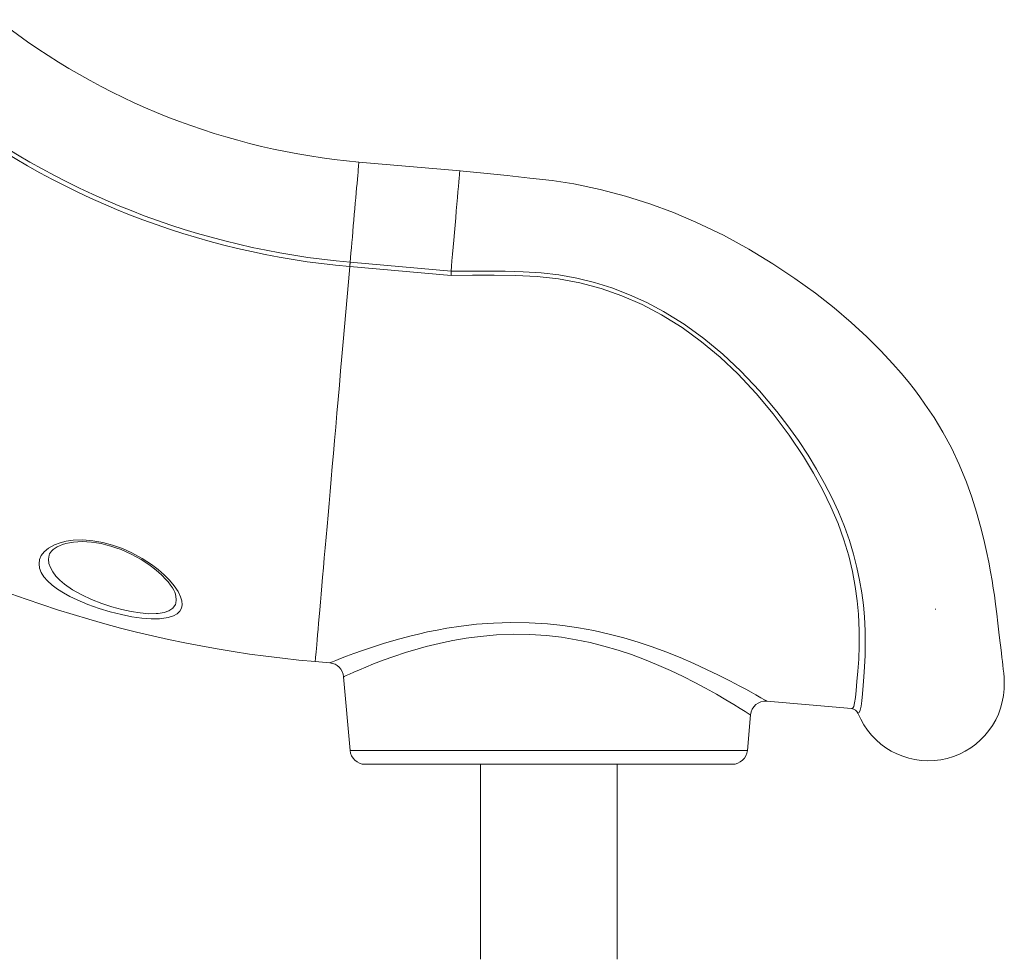
# Model space of a CAD drawing. Units: millimetres. Extents: x -9362 to 17693, y -6701 to 3888.
# Drawn here: x 16126 to 16774, y 701 to 1319 of the extents above; entities that cross this region are included whole.
import ezdxf

# ---------------------------------------------------------------- set-up
doc = ezdxf.new("R2010")
doc.units = ezdxf.units.MM

msp = doc.modelspace()

# ---------------------------------------------------------------- linework, layer by layer
at = {"color": 7, "linetype": 'Continuous', "lineweight": 15}
for p, q in [((16415.48, 1219.58), (16348.91, 1225.4)), ((16409.6, 1150.78), (16342.89, 1156.62)), ((16343.14, 1159.46), (16409.59, 1153.65)), ((16728.25, 931.22), (16728.7, 931.16)), ((16320.14, 896.66), (16329.8, 895.81)), ((16329.8, 895.83), (16329.81, 895.84)), ((16338.85, 886.74), (16343.09, 838.21)), ((16338.88, 886.74), (16338.88, 886.74)), ((16617.46, 870.7), (16617.46, 870.69)), ((16617.46, 870.64), (16673.33, 865.76)), ((16604.69, 838.21), (16606.73, 861.6)), ((16353.05, 829.08), (16594.73, 829.08)), ((16428.89, 829.08), (16428.89, 700.75)), ((16518.89, 700.75), (16518.89, 829.08))]:
    msp.add_line(p, q, dxfattribs=at)
at = {"color": 8, "linetype": 'Continuous', "lineweight": 15}
msp.add_line((16343.09, 838.21), (16604.69, 838.21), dxfattribs=at)
at = {"color": 8, "linetype": 'Continuous', "lineweight": 15, "flags": 128}
for points in [[(16343.14, 1159.46), (16343.39, 1162.42), (16343.67, 1165.58), (16343.96, 1168.93), (16344.27, 1172.42), (16344.59, 1176.03), (16344.91, 1179.72), (16345.24, 1183.47), (16345.57, 1187.23), (16345.89, 1190.98), (16346.22, 1194.68), (16346.53, 1198.3), (16346.84, 1201.81), (16347.14, 1205.17), (16347.41, 1208.35), (16347.67, 1211.34), (16347.92, 1214.09), (16348.13, 1216.59), (16348.33, 1218.81), (16348.5, 1220.73), (16348.64, 1222.34), (16348.75, 1223.62), (16348.83, 1224.56), (16348.88, 1225.16), (16348.9, 1225.4), (16348.91, 1225.4)], [(16320.14, 896.66), (16320.16, 896.83), (16320.21, 897.37), (16320.28, 898.25), (16320.39, 899.5), (16320.53, 901.09), (16320.7, 903.03), (16320.9, 905.32), (16321.13, 907.96), (16321.39, 910.93), (16321.68, 914.25), (16322, 917.9), (16322.35, 921.87), (16322.73, 926.17), (16323.13, 930.79), (16323.56, 935.73), (16324.02, 940.96), (16324.5, 946.5), (16325.01, 952.33), (16325.55, 958.45), (16326.11, 964.85), (16326.69, 971.51), (16327.3, 978.44), (16327.93, 985.62), (16328.58, 993.05), (16329.25, 1000.71), (16329.94, 1008.59), (16330.65, 1016.69), (16331.37, 1025), (16332.12, 1033.5), (16332.88, 1042.18), (16333.65, 1051.04), (16334.44, 1060.06), (16335.24, 1069.23), (16336.06, 1078.54), (16336.88, 1087.98), (16337.72, 1097.54), (16338.56, 1107.19), (16339.42, 1116.94), (16340.28, 1126.77), (16341.14, 1136.67), (16342.01, 1146.62), (16342.89, 1156.62)], [(16145, 966.78), (16144.98, 966.75), (16144.59, 964.07), (16144.85, 961.3), (16145.75, 958.48), (16147.27, 955.66), (16149.33, 952.94), (16151.95, 950.24), (16155.07, 947.61), (16160.35, 943.99), (16166.48, 940.57), (16172.82, 937.63), (16179.62, 934.95), (16186.17, 932.79), (16192.83, 930.96), (16199.01, 929.61), (16204.98, 928.67), (16210.49, 928.2), (16215.48, 928.22), (16216.77, 928.32)], [(16216.77, 928.32), (16220.64, 928.97), (16223.79, 930.07), (16226.46, 931.92), (16228.07, 934.3), (16228.34, 935.08), (16228.65, 937.3), (16228.41, 939.74), (16228.12, 940.74)], [(16406.86, 918.59), (16416.35, 920.04), (16426.25, 921.19), (16437.44, 922.05), (16448.9, 922.43), (16460.93, 922.27), (16473.04, 921.52), (16483.28, 920.44), (16493.42, 918.95), (16503.65, 917.04), (16513.66, 914.77), (16523.4, 912.2), (16532.82, 909.38), (16542.08, 906.28), (16550.96, 903.03), (16560.43, 899.26), (16569.34, 895.44), (16577.85, 891.56), (16585.68, 887.79), (16593.13, 884.04), (16599.72, 880.58), (16603.73, 878.42), (16607.28, 876.47), (16610.33, 874.77), (16613.59, 872.92), (16615.9, 871.6), (16617.26, 870.81), (16617.46, 870.7)], [(16329.81, 895.84), (16330.13, 895.97), (16331.48, 896.52), (16333.8, 897.44), (16336.89, 898.66), (16340.79, 900.16), (16345.63, 901.96), (16351.26, 903.97), (16357.85, 906.21), (16365.18, 908.55), (16373.45, 910.99), (16382.41, 913.4), (16388.16, 914.8), (16394.14, 916.15), (16400.39, 917.42), (16406.86, 918.59)], [(16606.64, 861.6), (16606.47, 861.71), (16605.32, 862.45), (16603.15, 863.84), (16600.04, 865.8), (16595.8, 868.42), (16590.62, 871.54), (16584.34, 875.2), (16577.19, 879.2), (16570.13, 882.98), (16562.45, 886.86), (16553.99, 890.89), (16544.95, 894.86), (16536.91, 898.12), (16528.49, 901.23), (16519.54, 904.2), (16510.25, 906.9), (16501.2, 909.16), (16491.92, 911.07), (16482.21, 912.63), (16472.39, 913.77), (16461.5, 914.48), (16450.67, 914.64), (16439.57, 914.23), (16428.75, 913.28), (16419.57, 912.06), (16410.67, 910.53)], [(16410.67, 910.53), (16404.69, 909.31), (16398.91, 907.98), (16393.28, 906.56), (16387.88, 905.08), (16379.6, 902.59), (16371.97, 900.06), (16364.87, 897.52), (16358.53, 895.1), (16353.52, 893.09), (16349.2, 891.28), (16345.51, 889.7), (16342.61, 888.42), (16340.5, 887.48), (16339.24, 886.91), (16338.88, 886.74)]]:
    msp.add_lwpolyline(points, dxfattribs=at)
at = {"color": 7, "linetype": 'Continuous', "lineweight": 15, "flags": 128}
for points in [[(16415.36, 1219.59), (16415.36, 1219.59), (16415.33, 1219.29), (16415.25, 1218.4), (16415.12, 1216.93), (16414.95, 1214.91), (16414.72, 1212.36), (16414.46, 1209.32), (16414.15, 1205.84), (16413.81, 1201.97), (16413.45, 1197.77), (16413.06, 1193.3), (16412.65, 1188.63), (16412.23, 1183.82), (16411.8, 1178.95), (16411.38, 1174.1), (16410.96, 1169.33), (16410.55, 1164.71), (16410.17, 1160.32), (16409.87, 1156.87), (16409.59, 1153.65)], [(16773.81, 878.67), (16773.88, 882.83), (16773.71, 886.27), (16773.47, 889.08), (16773.2, 891.69), (16772.91, 894.28), (16772.61, 896.81), (16772.31, 899.43), (16771.98, 902.2), (16771.54, 905.94), (16771.01, 910.5), (16770.38, 915.97), (16769.71, 921.85), (16768.98, 928.02), (16768.15, 934.47), (16767.33, 940.45), (16766.64, 945.06), (16765.85, 950.06), (16764.88, 955.71), (16763.69, 962.06), (16762.22, 969.19), (16760.44, 977.05), (16758.28, 985.65), (16755.65, 994.96), (16752.48, 1004.91), (16748.9, 1014.83), (16744.18, 1026.3), (16739, 1037.24), (16733.42, 1047.57), (16727.59, 1057.21), (16721.6, 1066.18), (16718.21, 1070.92), (16714.64, 1075.69), (16710.54, 1080.91), (16705.86, 1086.58), (16700.55, 1092.66), (16692.61, 1101.2), (16683.46, 1110.31), (16673.09, 1119.85), (16661.84, 1129.4), (16649.47, 1139.1), (16635.98, 1148.84), (16621.43, 1158.53), (16605.75, 1168.05), (16588.9, 1177.23), (16570.86, 1185.91), (16556.03, 1192.18), (16540.58, 1197.9), (16524.5, 1202.99), (16507.77, 1207.38), (16490.34, 1211), (16476.14, 1213.23), (16461.47, 1214.91), (16446.44, 1216.45), (16431.07, 1218.01), (16415.36, 1219.59)], [(16343.14, 1159.46), (16343.11, 1159.15), (16343.08, 1158.83), (16343.05, 1158.49), (16343.02, 1158.13), (16342.99, 1157.77), (16342.96, 1157.39), (16342.92, 1157.01), (16342.89, 1156.62)], [(16409.59, 1153.67), (16445.11, 1153.51), (16456.99, 1153.25), (16468.85, 1152.55), (16480.64, 1151.18), (16492.44, 1149.01), (16504.1, 1146.13), (16515.55, 1142.54), (16527.15, 1138.09), (16538.46, 1132.95), (16549.44, 1127.14), (16563.08, 1118.72), (16576.08, 1109.37), (16588.64, 1098.96), (16600.47, 1087.82), (16612.72, 1074.81), (16624.12, 1061.26), (16631.39, 1051.8), (16638.27, 1042.18), (16644.7, 1032.44), (16650.32, 1023.21), (16655.53, 1013.92), (16660.28, 1004.64), (16664.69, 995.11), (16668.57, 985.65), (16671.91, 976.31), (16674.62, 967.4), (16676.85, 958.69), (16678.63, 950.24), (16680.05, 941.84), (16681.09, 933.78), (16681.79, 926.08), (16682.27, 916.94), (16682.36, 908.44), (16682.18, 900.62), (16681.82, 893.29), (16681.39, 886.71), (16680.96, 880.9), (16680.52, 875.44), (16680.08, 870.93), (16679.61, 867.38), (16679.06, 864.75), (16678.38, 863.18), (16677.53, 862.65), (16677.53, 862.65)], [(16409.59, 1153.66), (16409.6, 1152.33), (16409.6, 1150.81)], [(16673.33, 865.76), (16673.89, 865.9), (16674.7, 867.1), (16675.34, 869.49), (16675.89, 873.05), (16676.38, 877.74), (16676.87, 883.55), (16677.43, 890.36), (16677.99, 898.23), (16678.37, 907.12), (16678.4, 916.99), (16677.92, 927.78), (16677.09, 936.69), (16675.78, 946.12), (16673.93, 956), (16671.46, 966.24), (16668.31, 976.76), (16664.39, 987.53), (16659.71, 998.48), (16654.33, 1009.53), (16648.3, 1020.58), (16641.69, 1031.54), (16632.19, 1045.71), (16621.76, 1059.63), (16610.45, 1073.14), (16598.32, 1086.08), (16586.84, 1096.97), (16574.6, 1107.17), (16561.67, 1116.54), (16548.1, 1124.94), (16535.33, 1131.59), (16522.05, 1137.33), (16508.37, 1142.11), (16494.4, 1145.86), (16480.24, 1148.54), (16466.21, 1150.11), (16452.09, 1150.84), (16437.93, 1151.01), (16423.76, 1150.91), (16409.6, 1150.81)], [(16219.08, 924.95), (16217.65, 924.85), (16212.13, 924.81), (16206.03, 925.27), (16199.43, 926.21), (16192.59, 927.56), (16185.22, 929.4), (16177.94, 931.58), (16170.37, 934.28), (16163.29, 937.25), (16158.62, 939.53), (16154.32, 941.91), (16150.47, 944.36), (16146.91, 947.03), (16143.92, 949.76), (16141.54, 952.52), (16139.75, 955.39), (16138.66, 958.25), (16138.29, 961.06), (16138.66, 963.79), (16139.77, 966.42), (16141.63, 968.88), (16144.61, 971.38), (16148.51, 973.52), (16152.12, 974.85), (16156.23, 975.86), (16160.75, 976.5), (16167.08, 976.7), (16173.8, 976.18), (16180.2, 975.05), (16186.56, 973.36), (16193.14, 971.02), (16199.39, 968.23), (16206.18, 964.54), (16212.33, 960.52), (16216.73, 957.18), (16220.68, 953.75), (16224.11, 950.31), (16227.32, 946.51), (16229.82, 942.79), (16231.53, 939.25), (16232.3, 936.59), (16232.49, 934.11), (16232.08, 931.85), (16231.02, 929.85), (16229.28, 928.13), (16226.9, 926.75), (16223.38, 925.62), (16219.08, 924.95)], [(16145.03, 966.77), (16145.27, 967.52), (16145.81, 968.49), (16146.55, 969.43), (16147.5, 970.35), (16148.81, 971.34), (16150.12, 972.13), (16151.78, 972.92), (16153.73, 973.66), (16155.95, 974.32), (16158.41, 974.86), (16161.07, 975.27), (16163.9, 975.53), (16166.84, 975.63), (16169.87, 975.57), (16172.94, 975.33), (16176.04, 974.92), (16179.13, 974.35), (16182.34, 973.61), (16185.61, 972.69), (16188.93, 971.61), (16192.27, 970.35), (16195.63, 968.93), (16198.97, 967.35), (16202.26, 965.63), (16205.46, 963.79), (16208.53, 961.84), (16211.44, 959.81), (16214.28, 957.66), (16216.89, 955.49), (16219.28, 953.31), (16221.4, 951.16), (16223.25, 949.06), (16224.82, 947.05), (16226.1, 945.16), (16226.98, 943.64), (16227.61, 942.31), (16228.07, 941.06), (16228.14, 940.75)]]:
    msp.add_lwpolyline(points, dxfattribs=at)
at = {"color": 7, "linetype": 'Continuous', "lineweight": 15}
for centre, radius, start, end in [((16388.13, 1673.69), 450, 232, 265), ((16388.13, 1673.69), 519.04, 232, 265), ((16388.13, 1673.69), 516.19, 232, 265), ((16388.13, 1673.69), 780, 239.515, 265), ((16329.03, 885.98), 9.83, 4.41642, 85.50142), ((16723.87, 881.35), 49.96, 201.97223, 356.93641), ((16616.66, 860.72), 9.96, 85.38478, 175.00017), ((16672.89, 860.77), 5.01, 22.13434, 85.01161), ((16353.05, 839.08), 10, 185, 270), ((16594.73, 839.08), 10, 270, 355)]:
    msp.add_arc(centre, radius, start, end, dxfattribs=at)

doc.saveas('drawing.dxf')
